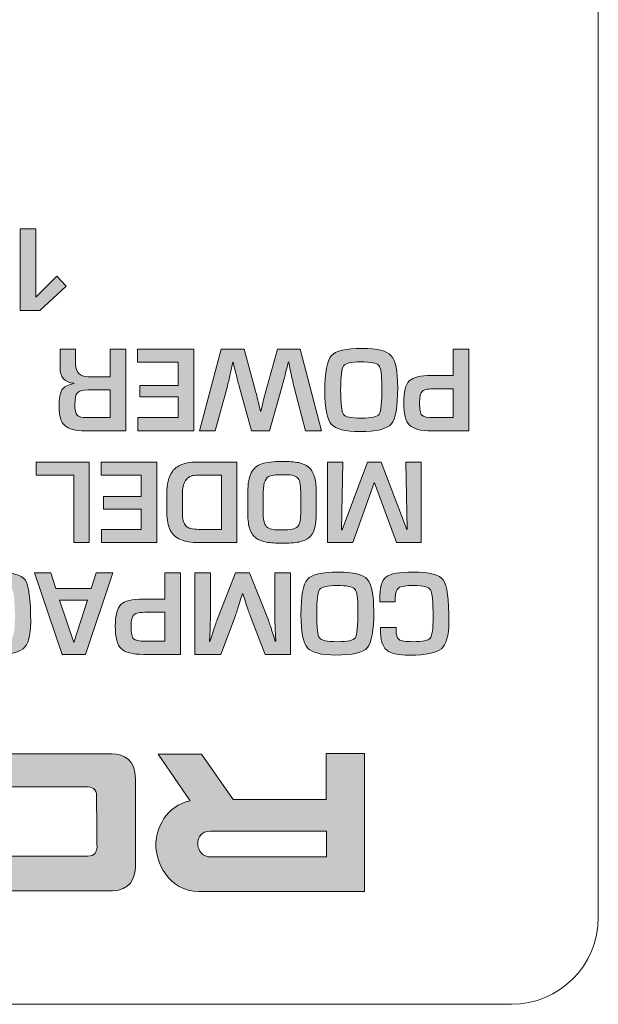
# Model space of a CAD drawing. Units: millimetres. Extents: x 315 to 1035, y 9 to 913.
# Drawn here: x 449 to 463, y 572 to 595 of the extents above; entities that cross this region are included whole.
import ezdxf

# ---------------------------------------------------------------- set-up
doc = ezdxf.new("R2010")
doc.units = ezdxf.units.MM
doc.layers.add('Titol', color=7, linetype='Continuous', lineweight=18)

msp = doc.modelspace()

# ---------------------------------------------------------------- hatches: boundary and pattern name
at = {"layer": 'Titol'}
h = msp.add_hatch(color=256, dxfattribs=at)
h.dxf.hatch_style = 2
h.paths.add_polyline_path([(449.329, 587.89), (449.329, 589.769), (449.687, 589.769), (449.687, 588.201), (450.176, 588.685), (450.389, 588.455), (449.781, 587.89)])
h = msp.add_hatch(color=256, dxfattribs=at)
h.dxf.hatch_style = 2
edge = h.paths.add_edge_path()
edge.add_spline(control_points=[(451.763, 587.002), (451.763, 587.002), (451.763, 585.122), (451.763, 585.122), (451.763, 585.122), (450.834, 585.122), (450.834, 585.122), (450.604, 585.122), (450.444, 585.162), (450.356, 585.242), (450.269, 585.321), (450.225, 585.466), (450.225, 585.675), (450.225, 585.864), (450.247, 585.994), (450.291, 586.063), (450.335, 586.133), (450.425, 586.181), (450.561, 586.208), (450.561, 586.208), (450.561, 586.22), (450.561, 586.22), (450.351, 586.233), (450.247, 586.355), (450.247, 586.587), (450.247, 586.587), (450.247, 587.002), (450.247, 587.002), (450.247, 587.002), (450.605, 587.002), (450.605, 587.002), (450.605, 587.002), (450.605, 586.659), (450.605, 586.659), (450.605, 586.465), (450.701, 586.368), (450.891, 586.368), (450.891, 586.368), (451.404, 586.368), (451.404, 586.368), (451.404, 586.368), (451.404, 587.002), (451.404, 587.002), (451.404, 587.002), (451.763, 587.002), (451.763, 587.002)], knot_values=[0, 0, 0, 0, 1, 1, 1, 2, 2, 2, 3, 3, 3, 4, 4, 4, 5, 5, 5, 6, 6, 6, 7, 7, 7, 8, 8, 8, 9, 9, 9, 10, 10, 10, 11, 11, 11, 12, 12, 12, 13, 13, 13, 14, 14, 14, 15, 15, 15, 15], degree=3, periodic=1)
edge = h.paths.add_edge_path()
edge.add_spline(control_points=[(451.404, 586.065), (451.404, 586.065), (450.892, 586.065), (450.892, 586.065), (450.77, 586.065), (450.689, 586.043), (450.648, 586), (450.608, 585.956), (450.588, 585.87), (450.588, 585.74), (450.588, 585.608), (450.606, 585.522), (450.64, 585.483), (450.675, 585.444), (450.751, 585.425), (450.868, 585.425), (450.868, 585.425), (451.404, 585.425), (451.404, 585.425), (451.404, 585.425), (451.404, 586.065), (451.404, 586.065)], knot_values=[0, 0, 0, 0, 1, 1, 1, 2, 2, 2, 3, 3, 3, 4, 4, 4, 5, 5, 5, 6, 6, 6, 7, 7, 7, 7], degree=3, periodic=1)
h = msp.add_hatch(color=256, dxfattribs=at)
h.dxf.hatch_style = 2
h.paths.add_polyline_path([(452.967, 585.425), (452.967, 585.905), (452.085, 585.905), (452.085, 586.169), (452.967, 586.169), (452.967, 586.699), (452.03, 586.699), (452.03, 587.002), (453.325, 587.002), (453.325, 585.122), (452.035, 585.122), (452.035, 585.425)])
h = msp.add_hatch(color=256, dxfattribs=at)
h.dxf.hatch_style = 2
edge = h.paths.add_edge_path()
edge.add_spline(control_points=[(453.453, 585.122), (453.453, 585.122), (453.956, 587.002), (453.956, 587.002), (453.956, 587.002), (454.484, 587.002), (454.484, 587.002), (454.484, 587.002), (454.746, 586.037), (454.746, 586.037), (454.77, 585.95), (454.798, 585.833), (454.83, 585.687), (454.83, 585.687), (454.856, 585.571), (454.856, 585.571), (454.856, 585.571), (454.869, 585.571), (454.869, 585.571), (454.869, 585.571), (454.896, 585.688), (454.896, 585.688), (454.896, 585.688), (454.922, 585.804), (454.922, 585.804), (454.942, 585.882), (454.962, 585.961), (454.984, 586.038), (454.984, 586.038), (455.253, 587.002), (455.253, 587.002), (455.253, 587.002), (455.775, 587.002), (455.775, 587.002), (455.775, 587.002), (456.263, 585.122), (456.263, 585.122), (456.263, 585.122), (455.899, 585.122), (455.899, 585.122), (455.899, 585.122), (455.628, 586.153), (455.628, 586.153), (455.611, 586.219), (455.591, 586.311), (455.566, 586.427), (455.566, 586.427), (455.537, 586.565), (455.537, 586.565), (455.537, 586.565), (455.509, 586.703), (455.509, 586.703), (455.509, 586.703), (455.497, 586.703), (455.497, 586.703), (455.483, 586.642), (455.472, 586.596), (455.464, 586.565), (455.464, 586.565), (455.431, 586.428), (455.431, 586.428), (455.414, 586.357), (455.389, 586.265), (455.358, 586.154), (455.358, 586.154), (455.068, 585.122), (455.068, 585.122), (455.068, 585.122), (454.65, 585.122), (454.65, 585.122), (454.65, 585.122), (454.367, 586.154), (454.367, 586.154), (454.343, 586.242), (454.32, 586.334), (454.297, 586.428), (454.297, 586.428), (454.265, 586.565), (454.265, 586.565), (454.265, 586.565), (454.232, 586.703), (454.232, 586.703), (454.232, 586.703), (454.221, 586.703), (454.221, 586.703), (454.221, 586.703), (454.191, 586.565), (454.191, 586.565), (454.191, 586.565), (454.162, 586.427), (454.162, 586.427), (454.138, 586.316), (454.116, 586.224), (454.097, 586.151), (454.097, 586.151), (453.819, 585.122), (453.819, 585.122), (453.819, 585.122), (453.453, 585.122), (453.453, 585.122)], knot_values=[0, 0, 0, 0, 1, 1, 1, 2, 2, 2, 3, 3, 3, 4, 4, 4, 5, 5, 5, 6, 6, 6, 7, 7, 7, 8, 8, 8, 9, 9, 9, 10, 10, 10, 11, 11, 11, 12, 12, 12, 13, 13, 13, 14, 14, 14, 15, 15, 15, 16, 16, 16, 17, 17, 17, 18, 18, 18, 19, 19, 19, 20, 20, 20, 21, 21, 21, 22, 22, 22, 23, 23, 23, 24, 24, 24, 25, 25, 25, 26, 26, 26, 27, 27, 27, 28, 28, 28, 29, 29, 29, 30, 30, 30, 31, 31, 31, 32, 32, 32, 33, 33, 33, 33], degree=3, periodic=1)
h = msp.add_hatch(color=256, dxfattribs=at)
h.dxf.hatch_style = 2
edge = h.paths.add_edge_path()
edge.add_spline(control_points=[(457.147, 585.105), (456.806, 585.105), (456.586, 585.162), (456.488, 585.276), (456.389, 585.389), (456.34, 585.642), (456.34, 586.036), (456.34, 586.467), (456.39, 586.738), (456.489, 586.85), (456.587, 586.962), (456.825, 587.018), (457.204, 587.018), (457.546, 587.018), (457.766, 586.963), (457.866, 586.852), (457.967, 586.742), (458.016, 586.498), (458.016, 586.122), (458.016, 585.674), (457.967, 585.392), (457.869, 585.278), (457.771, 585.163), (457.53, 585.105), (457.147, 585.105)], knot_values=[0, 0, 0, 0, 1, 1, 1, 2, 2, 2, 3, 3, 3, 4, 4, 4, 5, 5, 5, 6, 6, 6, 7, 7, 7, 8, 8, 8, 8], degree=3, periodic=0)
edge = h.paths.add_edge_path()
edge.add_spline(control_points=[(457.174, 585.414), (457.413, 585.414), (457.552, 585.444), (457.592, 585.506), (457.632, 585.567), (457.652, 585.779), (457.652, 586.142), (457.652, 586.41), (457.629, 586.572), (457.582, 586.628), (457.535, 586.682), (457.396, 586.71), (457.166, 586.71), (456.946, 586.71), (456.814, 586.679), (456.77, 586.617), (456.726, 586.555), (456.704, 586.368), (456.704, 586.056), (456.704, 585.742), (456.725, 585.557), (456.767, 585.5), (456.808, 585.442), (456.944, 585.414), (457.174, 585.414)], knot_values=[0, 0, 0, 0, 1, 1, 1, 2, 2, 2, 3, 3, 3, 4, 4, 4, 5, 5, 5, 6, 6, 6, 7, 7, 7, 8, 8, 8, 8], degree=3, periodic=0)
h = msp.add_hatch(color=256, dxfattribs=at)
h.dxf.hatch_style = 2
edge = h.paths.add_edge_path()
edge.add_spline(control_points=[(459.655, 587.002), (459.655, 587.002), (459.655, 585.122), (459.655, 585.122), (459.655, 585.122), (458.895, 585.122), (458.895, 585.122), (458.895, 585.122), (458.802, 585.122), (458.802, 585.122), (458.548, 585.122), (458.376, 585.166), (458.288, 585.255), (458.199, 585.344), (458.155, 585.515), (458.155, 585.768), (458.155, 586.02), (458.197, 586.187), (458.282, 586.27), (458.366, 586.353), (458.537, 586.394), (458.793, 586.394), (458.793, 586.394), (458.876, 586.395), (458.876, 586.395), (458.876, 586.395), (459.296, 586.395), (459.296, 586.395), (459.296, 586.395), (459.296, 587.002), (459.296, 587.002), (459.296, 587.002), (459.655, 587.002), (459.655, 587.002)], knot_values=[0, 0, 0, 0, 1, 1, 1, 2, 2, 2, 3, 3, 3, 4, 4, 4, 5, 5, 5, 6, 6, 6, 7, 7, 7, 8, 8, 8, 9, 9, 9, 10, 10, 10, 11, 11, 11, 11], degree=3, periodic=1)
edge = h.paths.add_edge_path()
edge.add_spline(control_points=[(459.296, 586.092), (459.296, 586.092), (458.89, 586.092), (458.89, 586.092), (458.729, 586.092), (458.627, 586.074), (458.584, 586.037), (458.541, 586), (458.519, 585.912), (458.519, 585.775), (458.519, 585.617), (458.537, 585.52), (458.573, 585.482), (458.609, 585.444), (458.703, 585.425), (458.854, 585.425), (458.854, 585.425), (459.296, 585.425), (459.296, 585.425), (459.296, 585.425), (459.296, 586.092), (459.296, 586.092)], knot_values=[0, 0, 0, 0, 1, 1, 1, 2, 2, 2, 3, 3, 3, 4, 4, 4, 5, 5, 5, 6, 6, 6, 7, 7, 7, 7], degree=3, periodic=1)
h = msp.add_hatch(color=256, dxfattribs=at)
h.dxf.hatch_style = 2
h.paths.add_polyline_path([(450.562, 582.55), (450.562, 584.098), (449.698, 584.098), (449.698, 584.402), (450.918, 584.402), (450.918, 582.55)])
h = msp.add_hatch(color=256, dxfattribs=at)
h.dxf.hatch_style = 2
h.paths.add_polyline_path([(452.115, 582.853), (452.115, 583.315), (451.25, 583.315), (451.25, 583.607), (452.115, 583.607), (452.115, 584.098), (451.194, 584.098), (451.194, 584.402), (452.471, 584.402), (452.471, 582.55), (451.203, 582.55), (451.203, 582.853)])
h = msp.add_hatch(color=256, dxfattribs=at)
h.dxf.hatch_style = 2
edge = h.paths.add_edge_path()
edge.add_spline(control_points=[(454.319, 584.402), (454.319, 584.402), (454.319, 582.55), (454.319, 582.55), (454.319, 582.55), (453.435, 582.55), (453.435, 582.55), (453.262, 582.55), (453.122, 582.572), (453.016, 582.617), (452.91, 582.662), (452.832, 582.735), (452.782, 582.836), (452.731, 582.937), (452.706, 583.071), (452.706, 583.238), (452.706, 583.238), (452.706, 583.676), (452.706, 583.676), (452.706, 583.784), (452.716, 583.88), (452.734, 583.964), (452.753, 584.049), (452.787, 584.123), (452.835, 584.189), (452.883, 584.254), (452.951, 584.306), (453.041, 584.344), (453.13, 584.383), (453.242, 584.402), (453.375, 584.402), (453.375, 584.402), (454.319, 584.402), (454.319, 584.402)], knot_values=[0, 0, 0, 0, 1, 1, 1, 2, 2, 2, 3, 3, 3, 4, 4, 4, 5, 5, 5, 6, 6, 6, 7, 7, 7, 8, 8, 8, 9, 9, 9, 10, 10, 10, 11, 11, 11, 11], degree=3, periodic=1)
edge = h.paths.add_edge_path()
edge.add_spline(control_points=[(453.963, 584.098), (453.963, 584.098), (453.375, 584.098), (453.375, 584.098), (453.264, 584.098), (453.184, 584.057), (453.135, 583.976), (453.087, 583.895), (453.062, 583.795), (453.062, 583.676), (453.062, 583.676), (453.062, 583.238), (453.062, 583.238), (453.062, 583.087), (453.089, 582.985), (453.143, 582.932), (453.197, 582.88), (453.295, 582.853), (453.435, 582.853), (453.435, 582.853), (453.963, 582.853), (453.963, 582.853), (453.963, 582.853), (453.963, 584.098), (453.963, 584.098)], knot_values=[0, 0, 0, 0, 1, 1, 1, 2, 2, 2, 3, 3, 3, 4, 4, 4, 5, 5, 5, 6, 6, 6, 7, 7, 7, 8, 8, 8, 8], degree=3, periodic=1)
h = msp.add_hatch(color=256, dxfattribs=at)
h.dxf.hatch_style = 2
edge = h.paths.add_edge_path()
edge.add_spline(control_points=[(455.358, 582.535), (455.21, 582.535), (455.089, 582.543), (454.995, 582.559), (454.902, 582.575), (454.823, 582.606), (454.759, 582.652), (454.696, 582.697), (454.648, 582.765), (454.616, 582.855), (454.584, 582.946), (454.568, 583.064), (454.568, 583.212), (454.568, 583.212), (454.568, 583.711), (454.568, 583.711), (454.568, 583.905), (454.594, 584.052), (454.647, 584.154), (454.7, 584.256), (454.782, 584.325), (454.892, 584.361), (455.003, 584.398), (455.158, 584.416), (455.358, 584.416), (455.512, 584.416), (455.637, 584.407), (455.732, 584.389), (455.827, 584.371), (455.905, 584.337), (455.965, 584.288), (456.026, 584.239), (456.07, 584.169), (456.098, 584.077), (456.126, 583.985), (456.14, 583.863), (456.14, 583.711), (456.14, 583.711), (456.14, 583.212), (456.14, 583.212), (456.14, 583.066), (456.127, 582.95), (456.1, 582.862), (456.073, 582.774), (456.03, 582.707), (455.971, 582.659), (455.912, 582.612), (455.834, 582.579), (455.739, 582.562), (455.643, 582.544), (455.516, 582.535), (455.358, 582.535)], knot_values=[0, 0, 0, 0, 1, 1, 1, 2, 2, 2, 3, 3, 3, 4, 4, 4, 5, 5, 5, 6, 6, 6, 7, 7, 7, 8, 8, 8, 9, 9, 9, 10, 10, 10, 11, 11, 11, 12, 12, 12, 13, 13, 13, 14, 14, 14, 15, 15, 15, 16, 16, 16, 17, 17, 17, 17], degree=3, periodic=0)
edge = h.paths.add_edge_path()
edge.add_spline(control_points=[(455.358, 582.839), (455.455, 582.839), (455.532, 582.845), (455.587, 582.857), (455.642, 582.868), (455.684, 582.887), (455.711, 582.914), (455.739, 582.94), (455.757, 582.976), (455.766, 583.021), (455.776, 583.065), (455.782, 583.129), (455.785, 583.212), (455.785, 583.212), (455.785, 583.711), (455.785, 583.711), (455.785, 583.805), (455.779, 583.878), (455.767, 583.93), (455.755, 583.982), (455.735, 584.022), (455.706, 584.048), (455.677, 584.074), (455.635, 584.091), (455.581, 584.1), (455.527, 584.108), (455.453, 584.112), (455.358, 584.112), (455.241, 584.112), (455.153, 584.103), (455.093, 584.085), (455.034, 584.067), (454.991, 584.03), (454.964, 583.973), (454.937, 583.916), (454.923, 583.829), (454.923, 583.711), (454.923, 583.711), (454.923, 583.212), (454.923, 583.212), (454.923, 583.125), (454.932, 583.056), (454.949, 583.005), (454.966, 582.955), (454.991, 582.918), (455.024, 582.894), (455.056, 582.871), (455.098, 582.856), (455.149, 582.849), (455.199, 582.842), (455.269, 582.839), (455.358, 582.839)], knot_values=[0, 0, 0, 0, 1, 1, 1, 2, 2, 2, 3, 3, 3, 4, 4, 4, 5, 5, 5, 6, 6, 6, 7, 7, 7, 8, 8, 8, 9, 9, 9, 10, 10, 10, 11, 11, 11, 12, 12, 12, 13, 13, 13, 14, 14, 14, 15, 15, 15, 16, 16, 16, 17, 17, 17, 17], degree=3, periodic=0)
h = msp.add_hatch(color=256, dxfattribs=at)
h.dxf.hatch_style = 2
h.paths.add_polyline_path([(456.737, 582.841), (457.321, 584.402), (457.639, 584.402), (458.226, 582.849), (458.234, 582.849), (458.205, 584.402), (458.56, 584.402), (458.56, 582.55), (457.99, 582.55), (457.486, 583.926), (457.476, 583.926), (456.982, 582.55), (456.4, 582.55), (456.4, 584.402), (456.755, 584.402), (456.725, 582.841)])
h = msp.add_hatch(color=256, dxfattribs=at)
h.dxf.hatch_style = 2
edge = h.paths.add_edge_path()
edge.add_spline(control_points=[(448.338, 581.182), (448.338, 581.182), (447.98, 581.182), (447.98, 581.182), (447.98, 581.182), (447.98, 581.246), (447.98, 581.246), (447.98, 581.509), (448.028, 581.678), (448.124, 581.755), (448.219, 581.832), (448.43, 581.871), (448.758, 581.871), (449.129, 581.871), (449.358, 581.81), (449.443, 581.689), (449.529, 581.568), (449.572, 581.244), (449.572, 580.716), (449.572, 580.406), (449.514, 580.202), (449.398, 580.105), (449.282, 580.007), (449.04, 579.958), (448.671, 579.958), (448.403, 579.958), (448.223, 579.998), (448.134, 580.078), (448.043, 580.158), (447.998, 580.317), (447.998, 580.555), (447.998, 580.555), (447.996, 580.597), (447.996, 580.597), (447.996, 580.597), (448.355, 580.597), (448.355, 580.597), (448.355, 580.597), (448.355, 580.55), (448.355, 580.55), (448.355, 580.429), (448.378, 580.351), (448.424, 580.317), (448.471, 580.284), (448.577, 580.267), (448.742, 580.267), (448.964, 580.267), (449.097, 580.293), (449.141, 580.348), (449.186, 580.402), (449.208, 580.561), (449.208, 580.827), (449.208, 581.186), (449.188, 581.397), (449.148, 581.463), (449.108, 581.529), (448.979, 581.562), (448.761, 581.562), (448.583, 581.562), (448.469, 581.544), (448.416, 581.507), (448.364, 581.471), (448.337, 581.39), (448.337, 581.266), (448.337, 581.266), (448.338, 581.182), (448.338, 581.182)], knot_values=[0, 0, 0, 0, 1, 1, 1, 2, 2, 2, 3, 3, 3, 4, 4, 4, 5, 5, 5, 6, 6, 6, 7, 7, 7, 8, 8, 8, 9, 9, 9, 10, 10, 10, 11, 11, 11, 12, 12, 12, 13, 13, 13, 14, 14, 14, 15, 15, 15, 16, 16, 16, 17, 17, 17, 18, 18, 18, 19, 19, 19, 20, 20, 20, 21, 21, 21, 22, 22, 22, 22], degree=3, periodic=1)
h = msp.add_hatch(color=256, dxfattribs=at)
h.dxf.hatch_style = 2
h.paths.add_polyline_path([(450.153, 581.49), (450.965, 581.49), (451.082, 581.854), (451.459, 581.854), (450.834, 579.974), (450.298, 579.974), (449.662, 581.854), (450.033, 581.854)])
h.paths.add_polyline_path([(450.236, 581.226), (450.561, 580.251), (450.881, 581.226)])
h = msp.add_hatch(color=256, dxfattribs=at)
h.dxf.hatch_style = 2
edge = h.paths.add_edge_path()
edge.add_spline(control_points=[(453.018, 581.854), (453.018, 581.854), (453.018, 579.974), (453.018, 579.974), (453.018, 579.974), (452.259, 579.974), (452.259, 579.974), (452.259, 579.974), (452.165, 579.974), (452.165, 579.974), (451.911, 579.974), (451.74, 580.019), (451.652, 580.107), (451.563, 580.196), (451.519, 580.367), (451.519, 580.621), (451.519, 580.873), (451.561, 581.04), (451.645, 581.122), (451.73, 581.205), (451.9, 581.246), (452.157, 581.246), (452.157, 581.246), (452.239, 581.248), (452.239, 581.248), (452.239, 581.248), (452.66, 581.248), (452.66, 581.248), (452.66, 581.248), (452.66, 581.854), (452.66, 581.854), (452.66, 581.854), (453.018, 581.854), (453.018, 581.854)], knot_values=[0, 0, 0, 0, 1, 1, 1, 2, 2, 2, 3, 3, 3, 4, 4, 4, 5, 5, 5, 6, 6, 6, 7, 7, 7, 8, 8, 8, 9, 9, 9, 10, 10, 10, 11, 11, 11, 11], degree=3, periodic=1)
edge = h.paths.add_edge_path()
edge.add_spline(control_points=[(452.66, 580.944), (452.66, 580.944), (452.253, 580.944), (452.253, 580.944), (452.093, 580.944), (451.991, 580.926), (451.948, 580.889), (451.905, 580.852), (451.882, 580.765), (451.882, 580.628), (451.882, 580.47), (451.9, 580.372), (451.937, 580.335), (451.973, 580.297), (452.066, 580.278), (452.217, 580.278), (452.217, 580.278), (452.66, 580.278), (452.66, 580.278), (452.66, 580.278), (452.66, 580.944), (452.66, 580.944)], knot_values=[0, 0, 0, 0, 1, 1, 1, 2, 2, 2, 3, 3, 3, 4, 4, 4, 5, 5, 5, 6, 6, 6, 7, 7, 7, 7], degree=3, periodic=1)
h = msp.add_hatch(color=256, dxfattribs=at)
h.dxf.hatch_style = 2
edge = h.paths.add_edge_path()
edge.add_spline(control_points=[(453.349, 579.974), (453.349, 579.974), (453.349, 581.854), (453.349, 581.854), (453.349, 581.854), (453.707, 581.854), (453.707, 581.854), (453.707, 581.854), (453.707, 580.829), (453.707, 580.829), (453.707, 580.747), (453.705, 580.654), (453.7, 580.55), (453.7, 580.55), (453.693, 580.411), (453.693, 580.411), (453.693, 580.411), (453.686, 580.271), (453.686, 580.271), (453.686, 580.271), (453.697, 580.271), (453.697, 580.271), (453.697, 580.271), (453.74, 580.402), (453.74, 580.402), (453.74, 580.402), (453.781, 580.532), (453.781, 580.532), (453.82, 580.65), (453.85, 580.737), (453.871, 580.793), (453.871, 580.793), (454.284, 581.854), (454.284, 581.854), (454.284, 581.854), (454.608, 581.854), (454.608, 581.854), (454.608, 581.854), (455.025, 580.801), (455.025, 580.801), (455.048, 580.743), (455.078, 580.656), (455.116, 580.541), (455.116, 580.541), (455.158, 580.411), (455.158, 580.411), (455.158, 580.411), (455.201, 580.281), (455.201, 580.281), (455.201, 580.281), (455.212, 580.281), (455.212, 580.281), (455.212, 580.281), (455.205, 580.417), (455.205, 580.417), (455.205, 580.417), (455.198, 580.555), (455.198, 580.555), (455.193, 580.661), (455.19, 580.753), (455.19, 580.829), (455.19, 580.829), (455.19, 581.854), (455.19, 581.854), (455.19, 581.854), (455.548, 581.854), (455.548, 581.854), (455.548, 581.854), (455.548, 579.974), (455.548, 579.974), (455.548, 579.974), (454.966, 579.974), (454.966, 579.974), (454.966, 579.974), (454.63, 580.844), (454.63, 580.844), (454.608, 580.905), (454.577, 580.991), (454.539, 581.104), (454.539, 581.104), (454.498, 581.235), (454.498, 581.235), (454.498, 581.235), (454.455, 581.365), (454.455, 581.365), (454.455, 581.365), (454.443, 581.365), (454.443, 581.365), (454.443, 581.365), (454.403, 581.235), (454.403, 581.235), (454.403, 581.235), (454.362, 581.106), (454.362, 581.106), (454.328, 580.997), (454.299, 580.91), (454.274, 580.847), (454.274, 580.847), (453.944, 579.974), (453.944, 579.974), (453.944, 579.974), (453.349, 579.974), (453.349, 579.974)], knot_values=[0, 0, 0, 0, 1, 1, 1, 2, 2, 2, 3, 3, 3, 4, 4, 4, 5, 5, 5, 6, 6, 6, 7, 7, 7, 8, 8, 8, 9, 9, 9, 10, 10, 10, 11, 11, 11, 12, 12, 12, 13, 13, 13, 14, 14, 14, 15, 15, 15, 16, 16, 16, 17, 17, 17, 18, 18, 18, 19, 19, 19, 20, 20, 20, 21, 21, 21, 22, 22, 22, 23, 23, 23, 24, 24, 24, 25, 25, 25, 26, 26, 26, 27, 27, 27, 28, 28, 28, 29, 29, 29, 30, 30, 30, 31, 31, 31, 32, 32, 32, 33, 33, 33, 34, 34, 34, 34], degree=3, periodic=1)
h = msp.add_hatch(color=256, dxfattribs=at)
h.dxf.hatch_style = 2
edge = h.paths.add_edge_path()
edge.add_spline(control_points=[(456.597, 579.958), (456.256, 579.958), (456.036, 580.015), (455.938, 580.128), (455.84, 580.242), (455.791, 580.495), (455.791, 580.889), (455.791, 581.319), (455.84, 581.591), (455.939, 581.702), (456.037, 581.815), (456.276, 581.871), (456.655, 581.871), (456.996, 581.871), (457.217, 581.815), (457.317, 581.704), (457.417, 581.594), (457.466, 581.35), (457.466, 580.974), (457.466, 580.526), (457.417, 580.245), (457.32, 580.13), (457.221, 580.016), (456.981, 579.958), (456.597, 579.958)], knot_values=[0, 0, 0, 0, 1, 1, 1, 2, 2, 2, 3, 3, 3, 4, 4, 4, 5, 5, 5, 6, 6, 6, 7, 7, 7, 8, 8, 8, 8], degree=3, periodic=0)
edge = h.paths.add_edge_path()
edge.add_spline(control_points=[(456.624, 580.267), (456.863, 580.267), (457.003, 580.297), (457.043, 580.359), (457.082, 580.419), (457.102, 580.632), (457.102, 580.995), (457.102, 581.264), (457.079, 581.425), (457.032, 581.48), (456.985, 581.534), (456.847, 581.562), (456.616, 581.562), (456.396, 581.562), (456.264, 581.531), (456.221, 581.47), (456.176, 581.408), (456.154, 581.221), (456.154, 580.908), (456.154, 580.594), (456.176, 580.409), (456.217, 580.353), (456.258, 580.295), (456.394, 580.267), (456.624, 580.267)], knot_values=[0, 0, 0, 0, 1, 1, 1, 2, 2, 2, 3, 3, 3, 4, 4, 4, 5, 5, 5, 6, 6, 6, 7, 7, 7, 8, 8, 8, 8], degree=3, periodic=0)
h = msp.add_hatch(color=256, dxfattribs=at)
h.dxf.hatch_style = 2
edge = h.paths.add_edge_path()
edge.add_spline(control_points=[(457.961, 581.182), (457.961, 581.182), (457.603, 581.182), (457.603, 581.182), (457.603, 581.182), (457.603, 581.246), (457.603, 581.246), (457.603, 581.509), (457.651, 581.678), (457.747, 581.755), (457.842, 581.832), (458.053, 581.871), (458.381, 581.871), (458.752, 581.871), (458.981, 581.81), (459.066, 581.689), (459.152, 581.568), (459.194, 581.244), (459.194, 580.716), (459.194, 580.406), (459.136, 580.202), (459.021, 580.105), (458.905, 580.007), (458.662, 579.958), (458.294, 579.958), (458.026, 579.958), (457.846, 579.998), (457.756, 580.078), (457.666, 580.158), (457.621, 580.317), (457.621, 580.555), (457.621, 580.555), (457.619, 580.597), (457.619, 580.597), (457.619, 580.597), (457.978, 580.597), (457.978, 580.597), (457.978, 580.597), (457.978, 580.55), (457.978, 580.55), (457.978, 580.429), (458.001, 580.351), (458.047, 580.317), (458.094, 580.284), (458.199, 580.267), (458.365, 580.267), (458.587, 580.267), (458.72, 580.293), (458.764, 580.348), (458.808, 580.402), (458.831, 580.561), (458.831, 580.827), (458.831, 581.186), (458.811, 581.397), (458.771, 581.463), (458.731, 581.529), (458.602, 581.562), (458.383, 581.562), (458.206, 581.562), (458.092, 581.544), (458.039, 581.507), (457.986, 581.471), (457.96, 581.39), (457.96, 581.266), (457.96, 581.266), (457.961, 581.182), (457.961, 581.182)], knot_values=[0, 0, 0, 0, 1, 1, 1, 2, 2, 2, 3, 3, 3, 4, 4, 4, 5, 5, 5, 6, 6, 6, 7, 7, 7, 8, 8, 8, 9, 9, 9, 10, 10, 10, 11, 11, 11, 12, 12, 12, 13, 13, 13, 14, 14, 14, 15, 15, 15, 16, 16, 16, 17, 17, 17, 18, 18, 18, 19, 19, 19, 20, 20, 20, 21, 21, 21, 22, 22, 22, 22], degree=3, periodic=1)
h = msp.add_hatch(color=256, dxfattribs=at)
edge = h.paths.add_edge_path()
edge.add_spline(control_points=[(451.982, 575.091), (451.982, 574.817), (451.845, 574.533), (451.458, 574.533), (451.458, 574.533), (447.825, 574.533), (447.56, 574.533), (447.295, 574.533), (447.058, 574.694), (447.058, 575.034), (447.058, 575.034), (447.058, 577.012), (447.058, 577.229), (447.058, 577.446), (447.2, 577.683), (447.626, 577.683), (448.052, 577.683), (451.182, 577.683), (451.448, 577.683), (451.712, 577.683), (451.982, 577.55), (451.982, 577.106), (451.982, 576.661), (451.982, 575.091), (451.982, 575.091), (451.982, 575.091), (451.982, 575.091), (451.982, 575.091)], knot_values=[0, 0, 0, 0, 1, 1, 1, 2, 2, 2, 3, 3, 3, 4, 4, 4, 5, 5, 5, 6, 6, 6, 7, 7, 7, 8, 8, 8, 9, 9, 9, 9], degree=3, periodic=0)
edge = h.paths.add_edge_path()
edge.add_spline(control_points=[(451.088, 576.708), (451.088, 576.888), (450.975, 576.926), (450.852, 576.926), (450.729, 576.926), (448.355, 576.926), (448.165, 576.926), (447.976, 576.926), (447.947, 576.793), (447.947, 576.68), (447.947, 576.567), (447.947, 575.526), (447.947, 575.526), (447.947, 575.384), (448.043, 575.328), (448.147, 575.328), (448.251, 575.328), (450.889, 575.328), (450.889, 575.328), (451.049, 575.328), (451.098, 575.441), (451.098, 575.536), (451.098, 575.536), (451.088, 576.529), (451.088, 576.708), (451.088, 576.708), (451.088, 576.708), (451.088, 576.708)], knot_values=[0, 0, 0, 0, 1, 1, 1, 2, 2, 2, 3, 3, 3, 4, 4, 4, 5, 5, 5, 6, 6, 6, 7, 7, 7, 8, 8, 8, 9, 9, 9, 9], degree=3, periodic=0)
h = msp.add_hatch(color=256, dxfattribs=at)
edge = h.paths.add_edge_path()
edge.add_spline(control_points=[(457.256, 577.692), (457.256, 577.692), (457.256, 574.514), (457.256, 574.514), (457.256, 574.514), (453.444, 574.514), (453.444, 574.514), (453.444, 574.514), (453.444, 574.514), (453.444, 574.514), (452.725, 574.514), (452.452, 575.223), (452.452, 575.583), (452.452, 575.971), (452.687, 576.491), (453.245, 576.604), (453.245, 576.604), (453.245, 576.604), (453.245, 576.604), (453.245, 576.604), (452.507, 577.674), (452.507, 577.674), (452.507, 577.674), (453.502, 577.674), (453.502, 577.674), (453.502, 577.674), (454.229, 576.633), (454.229, 576.633), (454.229, 576.633), (456.367, 576.633), (456.367, 576.633), (456.367, 576.633), (456.367, 577.692), (456.367, 577.692), (456.367, 577.692), (457.256, 577.692), (457.256, 577.692)], knot_values=[0, 0, 0, 0, 1, 1, 1, 2, 2, 2, 3, 3, 3, 4, 4, 4, 5, 5, 5, 6, 6, 6, 7, 7, 7, 8, 8, 8, 9, 9, 9, 10, 10, 10, 11, 11, 11, 12, 12, 12, 12], degree=3, periodic=1)
edge = h.paths.add_edge_path()
edge.add_spline(control_points=[(453.699, 575.904), (453.502, 575.904), (453.416, 575.772), (453.416, 575.62), (453.416, 575.441), (453.539, 575.31), (453.719, 575.31), (453.898, 575.31), (456.376, 575.31), (456.376, 575.31), (456.376, 575.31), (456.376, 575.31), (456.376, 575.31), (456.376, 575.31), (456.376, 575.905), (456.376, 575.905), (456.376, 575.905), (456.376, 575.905), (456.376, 575.905), (456.376, 575.905), (453.898, 575.904), (453.699, 575.904), (453.699, 575.904), (453.699, 575.904), (453.699, 575.904)], knot_values=[0, 0, 0, 0, 1, 1, 1, 2, 2, 2, 3, 3, 3, 4, 4, 4, 5, 5, 5, 6, 6, 6, 7, 7, 7, 8, 8, 8, 8], degree=3, periodic=0)

# ---------------------------------------------------------------- linework, layer by layer
for p, q in [((449.329, 587.89), (449.329, 589.769)), ((449.329, 589.769), (449.687, 589.769)), ((449.687, 589.769), (449.687, 588.201)), ((449.687, 588.201), (450.176, 588.685)), ((450.176, 588.685), (450.389, 588.455)), ((450.389, 588.455), (449.781, 587.89)), ((449.781, 587.89), (449.329, 587.89)), ((452.03, 586.699), (452.03, 587.002)), ((452.03, 587.002), (453.325, 587.002)), ((453.325, 587.002), (453.325, 585.122)), ((452.967, 586.699), (452.03, 586.699)), ((452.967, 586.169), (452.967, 586.699)), ((452.085, 585.905), (452.085, 586.169)), ((452.085, 586.169), (452.967, 586.169)), ((452.967, 585.905), (452.085, 585.905)), ((452.967, 585.425), (452.967, 585.905)), ((452.035, 585.122), (452.035, 585.425)), ((452.035, 585.425), (452.967, 585.425)), ((453.325, 585.122), (452.035, 585.122)), ((449.698, 584.098), (449.698, 584.402)), ((449.698, 584.402), (450.918, 584.402)), ((450.918, 584.402), (450.918, 582.55)), ((451.194, 584.098), (451.194, 584.402)), ((451.194, 584.402), (452.471, 584.402)), ((452.471, 584.402), (452.471, 582.55)), ((456.4, 582.55), (456.4, 584.402)), ((456.4, 584.402), (456.755, 584.402)), ((456.755, 584.402), (456.725, 582.841)), ((456.737, 582.841), (457.321, 584.402)), ((457.321, 584.402), (457.639, 584.402)), ((457.639, 584.402), (458.226, 582.849)), ((458.234, 582.849), (458.205, 584.402)), ((458.205, 584.402), (458.56, 584.402)), ((458.56, 584.402), (458.56, 582.55)), ((450.562, 584.098), (449.698, 584.098)), ((450.562, 582.55), (450.562, 584.098)), ((452.115, 584.098), (451.194, 584.098)), ((452.115, 583.607), (452.115, 584.098)), ((457.476, 583.926), (456.982, 582.55)), ((457.486, 583.926), (457.476, 583.926)), ((457.99, 582.55), (457.486, 583.926)), ((451.25, 583.315), (451.25, 583.607)), ((451.25, 583.607), (452.115, 583.607)), ((452.115, 583.315), (451.25, 583.315)), ((452.115, 582.853), (452.115, 583.315)), ((451.203, 582.55), (451.203, 582.853)), ((451.203, 582.853), (452.115, 582.853)), ((458.226, 582.849), (458.234, 582.849)), ((456.725, 582.841), (456.737, 582.841)), ((450.918, 582.55), (450.562, 582.55)), ((452.471, 582.55), (451.203, 582.55)), ((456.982, 582.55), (456.4, 582.55)), ((458.56, 582.55), (457.99, 582.55)), ((450.298, 579.974), (449.662, 581.854)), ((449.662, 581.854), (450.033, 581.854)), ((450.033, 581.854), (450.153, 581.49)), ((451.459, 581.854), (450.834, 579.974)), ((450.965, 581.49), (451.082, 581.854)), ((451.082, 581.854), (451.459, 581.854)), ((450.153, 581.49), (450.965, 581.49)), ((450.236, 581.226), (450.561, 580.251)), ((450.881, 581.226), (450.236, 581.226)), ((450.561, 580.251), (450.881, 581.226)), ((450.834, 579.974), (450.298, 579.974))]:
    msp.add_line(p, q, dxfattribs=at)
for points in [[(462.632, 603.918), (462.632, 603.918), (462.632, 573.918), (462.632, 573.918)], [(450.247, 586.587), (450.247, 586.587), (450.247, 587.002), (450.247, 587.002)], [(450.247, 587.002), (450.247, 587.002), (450.605, 587.002), (450.605, 587.002)], [(450.605, 587.002), (450.605, 587.002), (450.605, 586.659), (450.605, 586.659)], [(451.404, 586.368), (451.404, 586.368), (451.404, 587.002), (451.404, 587.002)], [(451.404, 587.002), (451.404, 587.002), (451.763, 587.002), (451.763, 587.002)], [(451.763, 587.002), (451.763, 587.002), (451.763, 585.122), (451.763, 585.122)], [(453.453, 585.122), (453.453, 585.122), (453.956, 587.002), (453.956, 587.002)], [(453.956, 587.002), (453.956, 587.002), (454.484, 587.002), (454.484, 587.002)], [(454.484, 587.002), (454.484, 587.002), (454.746, 586.037), (454.746, 586.037)], [(454.984, 586.038), (454.984, 586.038), (455.253, 587.002), (455.253, 587.002)], [(455.253, 587.002), (455.253, 587.002), (455.775, 587.002), (455.775, 587.002)], [(455.775, 587.002), (455.775, 587.002), (456.263, 585.122), (456.263, 585.122)], [(456.489, 586.85), (456.587, 586.962), (456.825, 587.018), (457.204, 587.018)], [(457.204, 587.018), (457.546, 587.018), (457.766, 586.963), (457.866, 586.852)], [(459.296, 586.395), (459.296, 586.395), (459.296, 587.002), (459.296, 587.002)], [(459.296, 587.002), (459.296, 587.002), (459.655, 587.002), (459.655, 587.002)], [(459.655, 587.002), (459.655, 587.002), (459.655, 585.122), (459.655, 585.122)], [(454.221, 586.703), (454.221, 586.703), (454.191, 586.565), (454.191, 586.565)], [(454.232, 586.703), (454.232, 586.703), (454.221, 586.703), (454.221, 586.703)], [(454.265, 586.565), (454.265, 586.565), (454.232, 586.703), (454.232, 586.703)], [(455.497, 586.703), (455.483, 586.642), (455.472, 586.596), (455.464, 586.565)], [(455.509, 586.703), (455.509, 586.703), (455.497, 586.703), (455.497, 586.703)], [(455.537, 586.565), (455.537, 586.565), (455.509, 586.703), (455.509, 586.703)], [(456.34, 586.036), (456.34, 586.467), (456.39, 586.738), (456.489, 586.85)], [(457.166, 586.71), (456.946, 586.71), (456.814, 586.679), (456.77, 586.617)], [(457.582, 586.628), (457.535, 586.682), (457.396, 586.71), (457.166, 586.71)], [(457.866, 586.852), (457.967, 586.742), (458.016, 586.498), (458.016, 586.122)], [(450.561, 586.22), (450.351, 586.233), (450.247, 586.355), (450.247, 586.587)], [(450.605, 586.659), (450.605, 586.465), (450.701, 586.368), (450.891, 586.368)], [(454.191, 586.565), (454.191, 586.565), (454.162, 586.427), (454.162, 586.427)], [(454.297, 586.428), (454.297, 586.428), (454.265, 586.565), (454.265, 586.565)], [(455.464, 586.565), (455.464, 586.565), (455.431, 586.428), (455.431, 586.428)], [(455.566, 586.427), (455.566, 586.427), (455.537, 586.565), (455.537, 586.565)], [(456.77, 586.617), (456.726, 586.555), (456.704, 586.368), (456.704, 586.056)], [(457.652, 586.142), (457.652, 586.41), (457.629, 586.572), (457.582, 586.628)], [(450.891, 586.368), (450.891, 586.368), (451.404, 586.368), (451.404, 586.368)], [(454.162, 586.427), (454.138, 586.316), (454.116, 586.224), (454.097, 586.151)], [(454.367, 586.154), (454.343, 586.242), (454.32, 586.334), (454.297, 586.428)], [(455.431, 586.428), (455.414, 586.357), (455.389, 586.265), (455.358, 586.154)], [(455.628, 586.153), (455.611, 586.219), (455.591, 586.311), (455.566, 586.427)], [(458.155, 585.768), (458.155, 586.02), (458.197, 586.187), (458.282, 586.27)], [(458.282, 586.27), (458.366, 586.353), (458.537, 586.394), (458.793, 586.394)], [(458.793, 586.394), (458.793, 586.394), (458.876, 586.395), (458.876, 586.395)], [(458.876, 586.395), (458.876, 586.395), (459.296, 586.395), (459.296, 586.395)], [(450.225, 585.675), (450.225, 585.864), (450.247, 585.994), (450.291, 586.063)], [(450.291, 586.063), (450.335, 586.133), (450.425, 586.181), (450.561, 586.208)], [(450.561, 586.208), (450.561, 586.208), (450.561, 586.22), (450.561, 586.22)], [(450.892, 586.065), (450.77, 586.065), (450.689, 586.043), (450.648, 586)], [(451.404, 586.065), (451.404, 586.065), (450.892, 586.065), (450.892, 586.065)], [(451.404, 585.425), (451.404, 585.425), (451.404, 586.065), (451.404, 586.065)], [(454.097, 586.151), (454.097, 586.151), (453.819, 585.122), (453.819, 585.122)], [(454.65, 585.122), (454.65, 585.122), (454.367, 586.154), (454.367, 586.154)], [(454.746, 586.037), (454.77, 585.95), (454.798, 585.833), (454.83, 585.687)], [(454.922, 585.804), (454.942, 585.882), (454.962, 585.961), (454.984, 586.038)], [(455.358, 586.154), (455.358, 586.154), (455.068, 585.122), (455.068, 585.122)], [(455.899, 585.122), (455.899, 585.122), (455.628, 586.153), (455.628, 586.153)], [(456.488, 585.276), (456.389, 585.389), (456.34, 585.642), (456.34, 586.036)], [(456.704, 586.056), (456.704, 585.742), (456.725, 585.557), (456.767, 585.5)], [(457.592, 585.506), (457.632, 585.567), (457.652, 585.779), (457.652, 586.142)], [(458.016, 586.122), (458.016, 585.674), (457.967, 585.392), (457.869, 585.278)], [(458.584, 586.037), (458.541, 586), (458.519, 585.912), (458.519, 585.775)], [(458.89, 586.092), (458.729, 586.092), (458.627, 586.074), (458.584, 586.037)], [(459.296, 586.092), (459.296, 586.092), (458.89, 586.092), (458.89, 586.092)], [(459.296, 585.425), (459.296, 585.425), (459.296, 586.092), (459.296, 586.092)], [(450.648, 586), (450.608, 585.956), (450.588, 585.87), (450.588, 585.74)], [(454.896, 585.688), (454.896, 585.688), (454.922, 585.804), (454.922, 585.804)], [(450.356, 585.242), (450.269, 585.321), (450.225, 585.466), (450.225, 585.675)], [(450.588, 585.74), (450.588, 585.608), (450.606, 585.522), (450.64, 585.483)], [(454.83, 585.687), (454.83, 585.687), (454.856, 585.571), (454.856, 585.571)], [(454.856, 585.571), (454.856, 585.571), (454.869, 585.571), (454.869, 585.571)], [(454.869, 585.571), (454.869, 585.571), (454.896, 585.688), (454.896, 585.688)], [(458.288, 585.255), (458.199, 585.344), (458.155, 585.515), (458.155, 585.768)], [(458.519, 585.775), (458.519, 585.617), (458.537, 585.52), (458.573, 585.482)], [(450.64, 585.483), (450.675, 585.444), (450.751, 585.425), (450.868, 585.425)], [(450.868, 585.425), (450.868, 585.425), (451.404, 585.425), (451.404, 585.425)], [(456.767, 585.5), (456.808, 585.442), (456.944, 585.414), (457.174, 585.414)], [(457.174, 585.414), (457.413, 585.414), (457.552, 585.444), (457.592, 585.506)], [(458.573, 585.482), (458.609, 585.444), (458.703, 585.425), (458.854, 585.425)], [(458.854, 585.425), (458.854, 585.425), (459.296, 585.425), (459.296, 585.425)], [(450.834, 585.122), (450.604, 585.122), (450.444, 585.162), (450.356, 585.242)], [(451.763, 585.122), (451.763, 585.122), (450.834, 585.122), (450.834, 585.122)], [(453.819, 585.122), (453.819, 585.122), (453.453, 585.122), (453.453, 585.122)], [(455.068, 585.122), (455.068, 585.122), (454.65, 585.122), (454.65, 585.122)], [(456.263, 585.122), (456.263, 585.122), (455.899, 585.122), (455.899, 585.122)], [(457.147, 585.105), (456.806, 585.105), (456.586, 585.162), (456.488, 585.276)], [(457.869, 585.278), (457.771, 585.163), (457.53, 585.105), (457.147, 585.105)], [(458.802, 585.122), (458.548, 585.122), (458.376, 585.166), (458.288, 585.255)], [(458.895, 585.122), (458.895, 585.122), (458.802, 585.122), (458.802, 585.122)], [(459.655, 585.122), (459.655, 585.122), (458.895, 585.122), (458.895, 585.122)], [(452.835, 584.189), (452.883, 584.254), (452.951, 584.306), (453.041, 584.344)], [(453.041, 584.344), (453.13, 584.383), (453.242, 584.402), (453.375, 584.402)], [(453.375, 584.402), (453.375, 584.402), (454.319, 584.402), (454.319, 584.402)], [(454.319, 584.402), (454.319, 584.402), (454.319, 582.55), (454.319, 582.55)], [(454.647, 584.154), (454.7, 584.256), (454.782, 584.325), (454.892, 584.361)], [(454.892, 584.361), (455.003, 584.398), (455.158, 584.416), (455.358, 584.416)], [(455.358, 584.416), (455.512, 584.416), (455.637, 584.407), (455.732, 584.389)], [(455.732, 584.389), (455.827, 584.371), (455.905, 584.337), (455.965, 584.288)], [(455.965, 584.288), (456.026, 584.239), (456.07, 584.169), (456.098, 584.077)], [(452.734, 583.964), (452.753, 584.049), (452.787, 584.123), (452.835, 584.189)], [(453.375, 584.098), (453.264, 584.098), (453.184, 584.057), (453.135, 583.976)], [(453.963, 584.098), (453.963, 584.098), (453.375, 584.098), (453.375, 584.098)], [(453.963, 582.853), (453.963, 582.853), (453.963, 584.098), (453.963, 584.098)], [(454.568, 583.711), (454.568, 583.905), (454.594, 584.052), (454.647, 584.154)], [(455.093, 584.085), (455.034, 584.067), (454.991, 584.03), (454.964, 583.973)], [(455.358, 584.112), (455.241, 584.112), (455.153, 584.103), (455.093, 584.085)], [(455.581, 584.1), (455.527, 584.108), (455.453, 584.112), (455.358, 584.112)], [(455.706, 584.048), (455.677, 584.074), (455.635, 584.091), (455.581, 584.1)], [(455.767, 583.93), (455.755, 583.982), (455.735, 584.022), (455.706, 584.048)], [(456.098, 584.077), (456.126, 583.985), (456.14, 583.863), (456.14, 583.711)], [(452.706, 583.676), (452.706, 583.784), (452.716, 583.88), (452.734, 583.964)], [(453.135, 583.976), (453.087, 583.895), (453.062, 583.795), (453.062, 583.676)], [(454.964, 583.973), (454.937, 583.916), (454.923, 583.829), (454.923, 583.711)], [(455.785, 583.711), (455.785, 583.805), (455.779, 583.878), (455.767, 583.93)], [(452.706, 583.238), (452.706, 583.238), (452.706, 583.676), (452.706, 583.676)], [(453.062, 583.676), (453.062, 583.676), (453.062, 583.238), (453.062, 583.238)], [(454.568, 583.212), (454.568, 583.212), (454.568, 583.711), (454.568, 583.711)], [(454.923, 583.711), (454.923, 583.711), (454.923, 583.212), (454.923, 583.212)], [(455.785, 583.212), (455.785, 583.212), (455.785, 583.711), (455.785, 583.711)], [(456.14, 583.711), (456.14, 583.711), (456.14, 583.212), (456.14, 583.212)], [(452.782, 582.836), (452.731, 582.937), (452.706, 583.071), (452.706, 583.238)], [(453.062, 583.238), (453.062, 583.087), (453.089, 582.985), (453.143, 582.932)], [(454.616, 582.855), (454.584, 582.946), (454.568, 583.064), (454.568, 583.212)], [(454.923, 583.212), (454.923, 583.125), (454.932, 583.056), (454.949, 583.005)], [(455.766, 583.021), (455.776, 583.065), (455.782, 583.129), (455.785, 583.212)], [(456.14, 583.212), (456.14, 583.066), (456.127, 582.95), (456.1, 582.862)], [(453.143, 582.932), (453.197, 582.88), (453.295, 582.853), (453.435, 582.853)], [(453.435, 582.853), (453.435, 582.853), (453.963, 582.853), (453.963, 582.853)], [(454.759, 582.652), (454.696, 582.697), (454.648, 582.765), (454.616, 582.855)], [(454.949, 583.005), (454.966, 582.955), (454.991, 582.918), (455.024, 582.894)], [(455.024, 582.894), (455.056, 582.871), (455.098, 582.856), (455.149, 582.849)], [(455.149, 582.849), (455.199, 582.842), (455.269, 582.839), (455.358, 582.839)], [(455.358, 582.839), (455.455, 582.839), (455.532, 582.845), (455.587, 582.857)], [(455.587, 582.857), (455.642, 582.868), (455.684, 582.887), (455.711, 582.914)], [(455.711, 582.914), (455.739, 582.94), (455.757, 582.976), (455.766, 583.021)], [(456.1, 582.862), (456.073, 582.774), (456.03, 582.707), (455.971, 582.659)], [(453.016, 582.617), (452.91, 582.662), (452.832, 582.735), (452.782, 582.836)], [(454.995, 582.559), (454.902, 582.575), (454.823, 582.606), (454.759, 582.652)], [(455.971, 582.659), (455.912, 582.612), (455.834, 582.579), (455.739, 582.562)], [(453.435, 582.55), (453.262, 582.55), (453.122, 582.572), (453.016, 582.617)], [(454.319, 582.55), (454.319, 582.55), (453.435, 582.55), (453.435, 582.55)], [(455.358, 582.535), (455.21, 582.535), (455.089, 582.543), (454.995, 582.559)], [(455.739, 582.562), (455.643, 582.544), (455.516, 582.535), (455.358, 582.535)], [(448.758, 581.871), (449.129, 581.871), (449.358, 581.81), (449.443, 581.689)], [(452.66, 581.248), (452.66, 581.248), (452.66, 581.854), (452.66, 581.854)], [(452.66, 581.854), (452.66, 581.854), (453.018, 581.854), (453.018, 581.854)], [(453.018, 581.854), (453.018, 581.854), (453.018, 579.974), (453.018, 579.974)], [(453.349, 579.974), (453.349, 579.974), (453.349, 581.854), (453.349, 581.854)], [(453.349, 581.854), (453.349, 581.854), (453.707, 581.854), (453.707, 581.854)], [(453.707, 581.854), (453.707, 581.854), (453.707, 580.829), (453.707, 580.829)], [(453.871, 580.793), (453.871, 580.793), (454.284, 581.854), (454.284, 581.854)], [(454.284, 581.854), (454.284, 581.854), (454.608, 581.854), (454.608, 581.854)], [(454.608, 581.854), (454.608, 581.854), (455.025, 580.801), (455.025, 580.801)], [(455.19, 580.829), (455.19, 580.829), (455.19, 581.854), (455.19, 581.854)], [(455.19, 581.854), (455.19, 581.854), (455.548, 581.854), (455.548, 581.854)], [(455.548, 581.854), (455.548, 581.854), (455.548, 579.974), (455.548, 579.974)], [(455.939, 581.702), (456.037, 581.815), (456.276, 581.871), (456.655, 581.871)], [(456.655, 581.871), (456.996, 581.871), (457.217, 581.815), (457.317, 581.704)], [(457.603, 581.246), (457.603, 581.509), (457.651, 581.678), (457.747, 581.755)], [(457.747, 581.755), (457.842, 581.832), (458.053, 581.871), (458.381, 581.871)], [(458.381, 581.871), (458.752, 581.871), (458.981, 581.81), (459.066, 581.689)], [(449.443, 581.689), (449.529, 581.568), (449.572, 581.244), (449.572, 580.716)], [(455.791, 580.889), (455.791, 581.319), (455.84, 581.591), (455.939, 581.702)], [(456.616, 581.562), (456.396, 581.562), (456.264, 581.531), (456.221, 581.47)], [(457.032, 581.48), (456.985, 581.534), (456.847, 581.562), (456.616, 581.562)], [(457.317, 581.704), (457.417, 581.594), (457.466, 581.35), (457.466, 580.974)], [(458.039, 581.507), (457.986, 581.471), (457.96, 581.39), (457.96, 581.266)], [(458.383, 581.562), (458.206, 581.562), (458.092, 581.544), (458.039, 581.507)], [(458.771, 581.463), (458.731, 581.529), (458.602, 581.562), (458.383, 581.562)], [(459.066, 581.689), (459.152, 581.568), (459.194, 581.244), (459.194, 580.716)], [(454.443, 581.365), (454.443, 581.365), (454.403, 581.235), (454.403, 581.235)], [(454.455, 581.365), (454.455, 581.365), (454.443, 581.365), (454.443, 581.365)], [(454.498, 581.235), (454.498, 581.235), (454.455, 581.365), (454.455, 581.365)], [(456.221, 581.47), (456.176, 581.408), (456.154, 581.221), (456.154, 580.908)], [(457.102, 580.995), (457.102, 581.264), (457.079, 581.425), (457.032, 581.48)], [(457.96, 581.266), (457.96, 581.266), (457.961, 581.182), (457.961, 581.182)], [(458.831, 580.827), (458.831, 581.186), (458.811, 581.397), (458.771, 581.463)], [(451.519, 580.621), (451.519, 580.873), (451.561, 581.04), (451.645, 581.122)], [(451.645, 581.122), (451.73, 581.205), (451.9, 581.246), (452.157, 581.246)], [(452.157, 581.246), (452.157, 581.246), (452.239, 581.248), (452.239, 581.248)], [(452.239, 581.248), (452.239, 581.248), (452.66, 581.248), (452.66, 581.248)], [(454.362, 581.106), (454.328, 580.997), (454.299, 580.91), (454.274, 580.847)], [(454.403, 581.235), (454.403, 581.235), (454.362, 581.106), (454.362, 581.106)], [(454.539, 581.104), (454.539, 581.104), (454.498, 581.235), (454.498, 581.235)], [(454.63, 580.844), (454.608, 580.905), (454.577, 580.991), (454.539, 581.104)], [(457.603, 581.182), (457.603, 581.182), (457.603, 581.246), (457.603, 581.246)], [(457.961, 581.182), (457.961, 581.182), (457.603, 581.182), (457.603, 581.182)], [(451.948, 580.889), (451.905, 580.852), (451.882, 580.765), (451.882, 580.628)], [(452.253, 580.944), (452.093, 580.944), (451.991, 580.926), (451.948, 580.889)], [(452.66, 580.944), (452.66, 580.944), (452.253, 580.944), (452.253, 580.944)], [(452.66, 580.278), (452.66, 580.278), (452.66, 580.944), (452.66, 580.944)], [(453.707, 580.829), (453.707, 580.747), (453.705, 580.654), (453.7, 580.55)], [(454.274, 580.847), (454.274, 580.847), (453.944, 579.974), (453.944, 579.974)], [(454.966, 579.974), (454.966, 579.974), (454.63, 580.844), (454.63, 580.844)], [(455.198, 580.555), (455.193, 580.661), (455.19, 580.753), (455.19, 580.829)], [(455.938, 580.128), (455.84, 580.242), (455.791, 580.495), (455.791, 580.889)], [(456.154, 580.908), (456.154, 580.594), (456.176, 580.409), (456.217, 580.353)], [(457.043, 580.359), (457.082, 580.419), (457.102, 580.632), (457.102, 580.995)], [(457.466, 580.974), (457.466, 580.526), (457.417, 580.245), (457.32, 580.13)], [(458.764, 580.348), (458.808, 580.402), (458.831, 580.561), (458.831, 580.827)], [(449.572, 580.716), (449.572, 580.406), (449.514, 580.202), (449.398, 580.105)], [(451.652, 580.107), (451.563, 580.196), (451.519, 580.367), (451.519, 580.621)], [(451.882, 580.628), (451.882, 580.47), (451.9, 580.372), (451.937, 580.335)], [(453.781, 580.532), (453.82, 580.65), (453.85, 580.737), (453.871, 580.793)], [(455.025, 580.801), (455.048, 580.743), (455.078, 580.656), (455.116, 580.541)], [(457.621, 580.555), (457.621, 580.555), (457.619, 580.597), (457.619, 580.597)], [(457.619, 580.597), (457.619, 580.597), (457.978, 580.597), (457.978, 580.597)], [(457.978, 580.597), (457.978, 580.597), (457.978, 580.55), (457.978, 580.55)], [(459.194, 580.716), (459.194, 580.406), (459.136, 580.202), (459.021, 580.105)], [(453.693, 580.411), (453.693, 580.411), (453.686, 580.271), (453.686, 580.271)], [(453.7, 580.55), (453.7, 580.55), (453.693, 580.411), (453.693, 580.411)], [(453.697, 580.271), (453.697, 580.271), (453.74, 580.402), (453.74, 580.402)], [(453.74, 580.402), (453.74, 580.402), (453.781, 580.532), (453.781, 580.532)], [(455.116, 580.541), (455.116, 580.541), (455.158, 580.411), (455.158, 580.411)], [(455.158, 580.411), (455.158, 580.411), (455.201, 580.281), (455.201, 580.281)], [(455.205, 580.417), (455.205, 580.417), (455.198, 580.555), (455.198, 580.555)], [(455.212, 580.281), (455.212, 580.281), (455.205, 580.417), (455.205, 580.417)], [(456.217, 580.353), (456.258, 580.295), (456.394, 580.267), (456.624, 580.267)], [(456.624, 580.267), (456.863, 580.267), (457.003, 580.297), (457.043, 580.359)], [(457.756, 580.078), (457.666, 580.158), (457.621, 580.317), (457.621, 580.555)], [(457.978, 580.55), (457.978, 580.429), (458.001, 580.351), (458.047, 580.317)], [(451.937, 580.335), (451.973, 580.297), (452.066, 580.278), (452.217, 580.278)], [(452.217, 580.278), (452.217, 580.278), (452.66, 580.278), (452.66, 580.278)], [(453.686, 580.271), (453.686, 580.271), (453.697, 580.271), (453.697, 580.271)], [(455.201, 580.281), (455.201, 580.281), (455.212, 580.281), (455.212, 580.281)], [(456.597, 579.958), (456.256, 579.958), (456.036, 580.015), (455.938, 580.128)], [(457.32, 580.13), (457.221, 580.016), (456.981, 579.958), (456.597, 579.958)], [(458.047, 580.317), (458.094, 580.284), (458.199, 580.267), (458.365, 580.267)], [(458.365, 580.267), (458.587, 580.267), (458.72, 580.293), (458.764, 580.348)], [(449.398, 580.105), (449.282, 580.007), (449.04, 579.958), (448.671, 579.958)], [(452.165, 579.974), (451.911, 579.974), (451.74, 580.019), (451.652, 580.107)], [(452.259, 579.974), (452.259, 579.974), (452.165, 579.974), (452.165, 579.974)], [(453.018, 579.974), (453.018, 579.974), (452.259, 579.974), (452.259, 579.974)], [(453.944, 579.974), (453.944, 579.974), (453.349, 579.974), (453.349, 579.974)], [(455.548, 579.974), (455.548, 579.974), (454.966, 579.974), (454.966, 579.974)], [(458.294, 579.958), (458.026, 579.958), (457.846, 579.998), (457.756, 580.078)], [(459.021, 580.105), (458.905, 580.007), (458.662, 579.958), (458.294, 579.958)], [(447.626, 577.683), (448.052, 577.683), (451.182, 577.683), (451.448, 577.683)], [(451.448, 577.683), (451.712, 577.683), (451.982, 577.55), (451.982, 577.106)], [(453.245, 576.604), (453.245, 576.604), (452.507, 577.674), (452.507, 577.674)], [(452.507, 577.674), (452.507, 577.674), (453.502, 577.674), (453.502, 577.674)], [(453.502, 577.674), (453.502, 577.674), (454.229, 576.633), (454.229, 576.633)], [(456.367, 576.633), (456.367, 576.633), (456.367, 577.692), (456.367, 577.692)], [(456.367, 577.692), (456.367, 577.692), (457.256, 577.692), (457.256, 577.692)], [(457.256, 577.692), (457.256, 577.692), (457.256, 574.514), (457.256, 574.514)], [(451.982, 577.106), (451.982, 576.661), (451.982, 575.091), (451.982, 575.091)], [(450.852, 576.926), (450.729, 576.926), (448.355, 576.926), (448.165, 576.926)], [(451.088, 576.708), (451.088, 576.888), (450.975, 576.926), (450.852, 576.926)], [(451.098, 575.536), (451.098, 575.536), (451.088, 576.529), (451.088, 576.708)], [(451.088, 576.708), (451.088, 576.708), (451.088, 576.708), (451.088, 576.708)], [(452.452, 575.583), (452.452, 575.971), (452.687, 576.491), (453.245, 576.604)], [(453.245, 576.604), (453.245, 576.604), (453.245, 576.604), (453.245, 576.604)], [(454.229, 576.633), (454.229, 576.633), (456.367, 576.633), (456.367, 576.633)], [(453.699, 575.904), (453.502, 575.904), (453.416, 575.772), (453.416, 575.62)], [(456.376, 575.905), (456.376, 575.905), (453.898, 575.904), (453.699, 575.904)], [(453.699, 575.904), (453.699, 575.904), (453.699, 575.904), (453.699, 575.904)], [(456.376, 575.31), (456.376, 575.31), (456.376, 575.905), (456.376, 575.905)], [(456.376, 575.905), (456.376, 575.905), (456.376, 575.905), (456.376, 575.905)], [(453.416, 575.62), (453.416, 575.441), (453.539, 575.31), (453.719, 575.31)], [(450.889, 575.328), (451.049, 575.328), (451.098, 575.441), (451.098, 575.536)], [(453.444, 574.514), (452.725, 574.514), (452.452, 575.223), (452.452, 575.583)], [(448.147, 575.328), (448.251, 575.328), (450.889, 575.328), (450.889, 575.328)], [(453.719, 575.31), (453.898, 575.31), (456.376, 575.31), (456.376, 575.31)], [(456.376, 575.31), (456.376, 575.31), (456.376, 575.31), (456.376, 575.31)], [(451.982, 575.091), (451.982, 574.817), (451.845, 574.533), (451.458, 574.533)], [(451.982, 575.091), (451.982, 575.091), (451.982, 575.091), (451.982, 575.091)], [(451.458, 574.533), (451.458, 574.533), (447.825, 574.533), (447.56, 574.533)], [(457.256, 574.514), (457.256, 574.514), (453.444, 574.514), (453.444, 574.514)], [(453.444, 574.514), (453.444, 574.514), (453.444, 574.514), (453.444, 574.514)], [(462.632, 573.918), (462.632, 572.813), (461.737, 571.918), (460.632, 571.918)], [(460.632, 571.918), (460.632, 571.918), (427.632, 571.918), (427.632, 571.918)]]:
    msp.add_open_spline(points, degree=3, dxfattribs=at)

doc.saveas('drawing.dxf')
